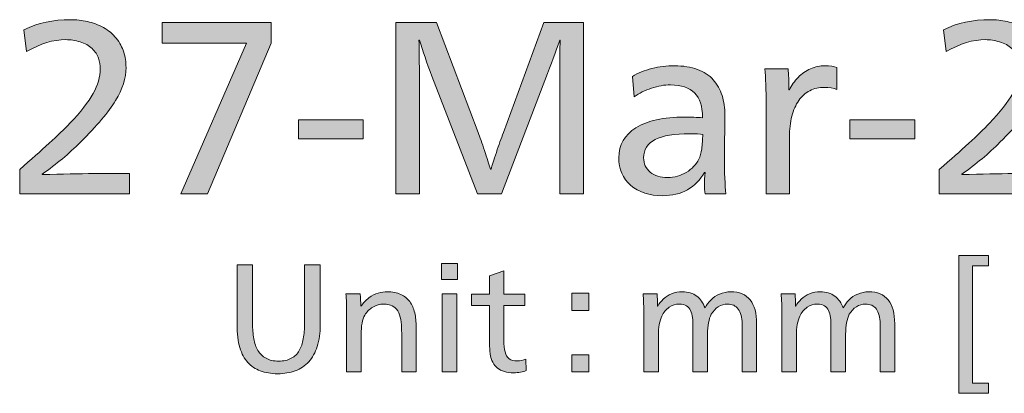
# Model space of a CAD drawing. Units: millimetres. Extents: x -39 to 249, y 47 to 250.
# Drawn here: x 211 to 230, y 233 to 240 of the extents above; entities that cross this region are included whole.
import ezdxf

# ---------------------------------------------------------------- set-up
doc = ezdxf.new("R2010")
doc.units = ezdxf.units.MM
doc.header["$MEASUREMENT"] = 0
doc.layers.add('レイヤー 1', color=7, linetype='Continuous', lineweight=0)
doc.layers.add('レイヤー 4', color=7, linetype='Continuous', lineweight=0)

# ---------------------------------------------------------------- blocks, each defined once
blk = doc.blocks.new('Block_0')
at = {"layer": 'レイヤー 1', "transparency": 33554687}
h = blk.add_hatch(color=29, dxfattribs=at)
h.dxf.hatch_style = 2
edge = h.paths.add_edge_path()
edge.add_spline(control_points=[(229.25, 235.052), (229.25, 235.052), (229.25, 232.862), (229.25, 232.862), (229.25, 232.862), (229.546, 232.862), (229.546, 232.862), (229.546, 232.862), (229.546, 232.674), (229.546, 232.674), (229.546, 232.674), (228.991, 232.674), (228.991, 232.674), (228.991, 232.674), (228.991, 235.246), (228.991, 235.246), (228.991, 235.246), (229.546, 235.246), (229.546, 235.246), (229.546, 235.246), (229.546, 235.052), (229.546, 235.052), (229.546, 235.052), (229.25, 235.052), (229.25, 235.052)], knot_values=[0, 0, 0, 0, 1, 1, 1, 2, 2, 2, 3, 3, 3, 4, 4, 4, 5, 5, 5, 6, 6, 6, 7, 7, 7, 8, 8, 8, 8], degree=3, periodic=0)
h = blk.add_hatch(color=29, dxfattribs=at)
h.dxf.hatch_style = 2
edge = h.paths.add_edge_path()
edge.add_spline(control_points=[(217.085, 233.954), (217.085, 233.799), (217.066, 233.664), (217.029, 233.548), (216.992, 233.433), (216.939, 233.337), (216.87, 233.261), (216.802, 233.185), (216.718, 233.129), (216.619, 233.093), (216.52, 233.057), (216.412, 233.039), (216.293, 233.039), (216.167, 233.039), (216.057, 233.057), (215.965, 233.092), (215.874, 233.127), (215.796, 233.18), (215.733, 233.249), (215.669, 233.319), (215.62, 233.411), (215.584, 233.526), (215.549, 233.64), (215.532, 233.783), (215.532, 233.954), (215.532, 233.954), (215.532, 235.068), (215.532, 235.068), (215.532, 235.068), (215.822, 235.068), (215.822, 235.068), (215.822, 235.068), (215.822, 233.981), (215.822, 233.981), (215.822, 233.873), (215.83, 233.777), (215.845, 233.692), (215.86, 233.608), (215.886, 233.534), (215.922, 233.472), (215.958, 233.409), (216.008, 233.36), (216.073, 233.326), (216.137, 233.292), (216.215, 233.274), (216.307, 233.274), (216.4, 233.274), (216.479, 233.292), (216.544, 233.326), (216.608, 233.36), (216.658, 233.408), (216.693, 233.47), (216.728, 233.532), (216.753, 233.606), (216.768, 233.691), (216.783, 233.777), (216.791, 233.873), (216.791, 233.981), (216.791, 233.981), (216.791, 235.068), (216.791, 235.068), (216.791, 235.068), (217.085, 235.068), (217.085, 235.068), (217.085, 235.068), (217.085, 233.954), (217.085, 233.954)], knot_values=[0, 0, 0, 0, 1, 1, 1, 2, 2, 2, 3, 3, 3, 4, 4, 4, 5, 5, 5, 6, 6, 6, 7, 7, 7, 8, 8, 8, 9, 9, 9, 10, 10, 10, 11, 11, 11, 12, 12, 12, 13, 13, 13, 14, 14, 14, 15, 15, 15, 16, 16, 16, 17, 17, 17, 18, 18, 18, 19, 19, 19, 20, 20, 20, 21, 21, 21, 22, 22, 22, 22], degree=3, periodic=0)
h = blk.add_hatch(color=29, dxfattribs=at)
h.dxf.hatch_style = 2
edge = h.paths.add_edge_path()
edge.add_spline(control_points=[(219.357, 233.073), (219.357, 233.073), (219.357, 234.531), (219.357, 234.531), (219.357, 234.531), (219.632, 234.531), (219.632, 234.531), (219.632, 234.531), (219.632, 233.073), (219.632, 233.073), (219.632, 233.073), (219.357, 233.073), (219.357, 233.073)], knot_values=[0, 0, 0, 0, 1, 1, 1, 2, 2, 2, 3, 3, 3, 4, 4, 4, 4], degree=3, periodic=0)
edge = h.paths.add_edge_path()
edge.add_spline(control_points=[(219.344, 234.793), (219.344, 234.793), (219.344, 235.095), (219.344, 235.095), (219.344, 235.095), (219.646, 235.095), (219.646, 235.095), (219.646, 235.095), (219.646, 234.793), (219.646, 234.793), (219.646, 234.793), (219.344, 234.793), (219.344, 234.793)], knot_values=[0, 0, 0, 0, 1, 1, 1, 2, 2, 2, 3, 3, 3, 4, 4, 4, 4], degree=3, periodic=0)
h = blk.add_hatch(color=29, dxfattribs=at)
h.dxf.hatch_style = 2
edge = h.paths.add_edge_path()
edge.add_spline(control_points=[(220.926, 233.097), (220.896, 233.085), (220.86, 233.075), (220.818, 233.068), (220.775, 233.061), (220.735, 233.057), (220.696, 233.057), (220.629, 233.057), (220.57, 233.065), (220.519, 233.08), (220.468, 233.095), (220.425, 233.116), (220.391, 233.143), (220.356, 233.171), (220.327, 233.207), (220.303, 233.252), (220.279, 233.297), (220.263, 233.35), (220.254, 233.412), (220.246, 233.474), (220.241, 233.535), (220.241, 233.595), (220.241, 233.595), (220.241, 234.309), (220.241, 234.309), (220.241, 234.309), (219.908, 234.309), (219.908, 234.309), (219.908, 234.309), (219.908, 234.523), (219.908, 234.523), (219.908, 234.523), (220.241, 234.523), (220.241, 234.523), (220.241, 234.523), (220.241, 234.865), (220.241, 234.865), (220.241, 234.865), (220.509, 234.957), (220.509, 234.957), (220.509, 234.957), (220.509, 234.523), (220.509, 234.523), (220.509, 234.523), (220.9, 234.523), (220.9, 234.523), (220.9, 234.523), (220.9, 234.309), (220.9, 234.309), (220.9, 234.309), (220.509, 234.309), (220.509, 234.309), (220.509, 234.309), (220.509, 233.669), (220.509, 233.669), (220.509, 233.575), (220.515, 233.501), (220.53, 233.445), (220.544, 233.39), (220.569, 233.348), (220.606, 233.319), (220.643, 233.291), (220.695, 233.277), (220.76, 233.277), (220.814, 233.277), (220.867, 233.288), (220.918, 233.312), (220.918, 233.312), (220.926, 233.097), (220.926, 233.097)], knot_values=[0, 0, 0, 0, 1, 1, 1, 2, 2, 2, 3, 3, 3, 4, 4, 4, 5, 5, 5, 6, 6, 6, 7, 7, 7, 8, 8, 8, 9, 9, 9, 10, 10, 10, 11, 11, 11, 12, 12, 12, 13, 13, 13, 14, 14, 14, 15, 15, 15, 16, 16, 16, 17, 17, 17, 18, 18, 18, 19, 19, 19, 20, 20, 20, 21, 21, 21, 22, 22, 22, 23, 23, 23, 23], degree=3, periodic=0)
h = blk.add_hatch(color=29, dxfattribs=at)
h.dxf.hatch_style = 2
edge = h.paths.add_edge_path()
edge.add_spline(control_points=[(218.603, 233.073), (218.603, 233.073), (218.603, 233.793), (218.603, 233.793), (218.603, 233.867), (218.6, 233.937), (218.593, 234.002), (218.586, 234.067), (218.571, 234.125), (218.548, 234.175), (218.525, 234.226), (218.493, 234.263), (218.454, 234.288), (218.414, 234.312), (218.376, 234.327), (218.34, 234.331), (218.304, 234.336), (218.279, 234.338), (218.265, 234.338), (218.196, 234.338), (218.13, 234.319), (218.066, 234.281), (218.003, 234.243), (217.953, 234.193), (217.915, 234.132), (217.87, 234.049), (217.847, 233.929), (217.847, 233.772), (217.847, 233.772), (217.847, 233.073), (217.847, 233.073), (217.847, 233.073), (217.577, 233.073), (217.577, 233.073), (217.577, 233.073), (217.577, 234.1), (217.577, 234.1), (217.577, 234.289), (217.572, 234.432), (217.561, 234.531), (217.561, 234.531), (217.828, 234.531), (217.828, 234.531), (217.835, 234.447), (217.839, 234.368), (217.839, 234.296), (217.839, 234.296), (217.844, 234.296), (217.844, 234.296), (217.885, 234.357), (217.934, 234.41), (217.991, 234.453), (218.048, 234.496), (218.107, 234.526), (218.167, 234.542), (218.227, 234.558), (218.282, 234.566), (218.331, 234.566), (218.43, 234.566), (218.514, 234.55), (218.585, 234.518), (218.655, 234.486), (218.712, 234.441), (218.754, 234.383), (218.797, 234.325), (218.827, 234.256), (218.846, 234.175), (218.864, 234.095), (218.873, 234.006), (218.873, 233.907), (218.873, 233.907), (218.873, 233.073), (218.873, 233.073), (218.873, 233.073), (218.603, 233.073), (218.603, 233.073)], knot_values=[0, 0, 0, 0, 1, 1, 1, 2, 2, 2, 3, 3, 3, 4, 4, 4, 5, 5, 5, 6, 6, 6, 7, 7, 7, 8, 8, 8, 9, 9, 9, 10, 10, 10, 11, 11, 11, 12, 12, 12, 13, 13, 13, 14, 14, 14, 15, 15, 15, 16, 16, 16, 17, 17, 17, 18, 18, 18, 19, 19, 19, 20, 20, 20, 21, 21, 21, 22, 22, 22, 23, 23, 23, 24, 24, 24, 25, 25, 25, 25], degree=3, periodic=0)
h = blk.add_hatch(color=29, dxfattribs=at)
h.dxf.hatch_style = 2
edge = h.paths.add_edge_path()
edge.add_spline(control_points=[(221.776, 233.073), (221.776, 233.073), (221.776, 233.394), (221.776, 233.394), (221.776, 233.394), (222.096, 233.394), (222.096, 233.394), (222.096, 233.394), (222.096, 233.073), (222.096, 233.073), (222.096, 233.073), (221.776, 233.073), (221.776, 233.073)], knot_values=[0, 0, 0, 0, 1, 1, 1, 2, 2, 2, 3, 3, 3, 4, 4, 4, 4], degree=3, periodic=0)
edge = h.paths.add_edge_path()
edge.add_spline(control_points=[(221.776, 234.219), (221.776, 234.219), (221.776, 234.539), (221.776, 234.539), (221.776, 234.539), (222.096, 234.539), (222.096, 234.539), (222.096, 234.539), (222.096, 234.219), (222.096, 234.219), (222.096, 234.219), (221.776, 234.219), (221.776, 234.219)], knot_values=[0, 0, 0, 0, 1, 1, 1, 2, 2, 2, 3, 3, 3, 4, 4, 4, 4], degree=3, periodic=0)
h = blk.add_hatch(color=29, dxfattribs=at)
h.dxf.hatch_style = 2
edge = h.paths.add_edge_path()
edge.add_spline(control_points=[(224.951, 233.073), (224.951, 233.073), (224.951, 233.97), (224.951, 233.97), (224.951, 234.088), (224.927, 234.179), (224.88, 234.243), (224.834, 234.306), (224.766, 234.338), (224.678, 234.338), (224.618, 234.338), (224.561, 234.321), (224.507, 234.286), (224.453, 234.252), (224.41, 234.206), (224.376, 234.147), (224.331, 234.061), (224.308, 233.937), (224.308, 233.775), (224.308, 233.775), (224.308, 233.073), (224.308, 233.073), (224.308, 233.073), (224.035, 233.073), (224.035, 233.073), (224.035, 233.073), (224.035, 233.923), (224.035, 233.923), (224.035, 233.979), (224.032, 234.033), (224.026, 234.084), (224.02, 234.135), (224.008, 234.18), (223.99, 234.218), (223.973, 234.256), (223.947, 234.285), (223.915, 234.306), (223.882, 234.327), (223.837, 234.338), (223.779, 234.338), (223.713, 234.338), (223.651, 234.318), (223.592, 234.277), (223.533, 234.237), (223.486, 234.182), (223.453, 234.113), (223.434, 234.073), (223.418, 234.02), (223.407, 233.957), (223.395, 233.894), (223.39, 233.827), (223.39, 233.759), (223.39, 233.759), (223.39, 233.073), (223.39, 233.073), (223.39, 233.073), (223.12, 233.073), (223.12, 233.073), (223.12, 233.073), (223.12, 234.1), (223.12, 234.1), (223.12, 234.289), (223.114, 234.432), (223.104, 234.531), (223.104, 234.531), (223.366, 234.531), (223.366, 234.531), (223.371, 234.468), (223.374, 234.389), (223.374, 234.296), (223.374, 234.296), (223.379, 234.296), (223.379, 234.296), (223.405, 234.347), (223.44, 234.392), (223.482, 234.431), (223.524, 234.469), (223.576, 234.502), (223.636, 234.527), (223.696, 234.553), (223.763, 234.566), (223.839, 234.566), (223.945, 234.566), (224.034, 234.539), (224.105, 234.486), (224.176, 234.433), (224.228, 234.36), (224.26, 234.267), (224.26, 234.267), (224.263, 234.267), (224.263, 234.267), (224.289, 234.318), (224.324, 234.367), (224.368, 234.413), (224.412, 234.46), (224.467, 234.497), (224.532, 234.525), (224.598, 234.552), (224.667, 234.566), (224.741, 234.566), (224.9, 234.566), (225.02, 234.515), (225.102, 234.415), (225.182, 234.314), (225.223, 234.166), (225.223, 233.97), (225.223, 233.97), (225.223, 233.073), (225.223, 233.073), (225.223, 233.073), (224.951, 233.073), (224.951, 233.073)], knot_values=[0, 0, 0, 0, 1, 1, 1, 2, 2, 2, 3, 3, 3, 4, 4, 4, 5, 5, 5, 6, 6, 6, 7, 7, 7, 8, 8, 8, 9, 9, 9, 10, 10, 10, 11, 11, 11, 12, 12, 12, 13, 13, 13, 14, 14, 14, 15, 15, 15, 16, 16, 16, 17, 17, 17, 18, 18, 18, 19, 19, 19, 20, 20, 20, 21, 21, 21, 22, 22, 22, 23, 23, 23, 24, 24, 24, 25, 25, 25, 26, 26, 26, 27, 27, 27, 28, 28, 28, 29, 29, 29, 30, 30, 30, 31, 31, 31, 32, 32, 32, 33, 33, 33, 34, 34, 34, 35, 35, 35, 36, 36, 36, 37, 37, 37, 37], degree=3, periodic=0)
h = blk.add_hatch(color=29, dxfattribs=at)
h.dxf.hatch_style = 2
edge = h.paths.add_edge_path()
edge.add_spline(control_points=[(227.525, 233.073), (227.525, 233.073), (227.525, 233.97), (227.525, 233.97), (227.525, 234.088), (227.501, 234.179), (227.455, 234.243), (227.408, 234.306), (227.34, 234.338), (227.252, 234.338), (227.192, 234.338), (227.135, 234.321), (227.082, 234.286), (227.028, 234.252), (226.984, 234.206), (226.951, 234.147), (226.905, 234.061), (226.882, 233.937), (226.882, 233.775), (226.882, 233.775), (226.882, 233.073), (226.882, 233.073), (226.882, 233.073), (226.609, 233.073), (226.609, 233.073), (226.609, 233.073), (226.609, 233.923), (226.609, 233.923), (226.609, 233.979), (226.606, 234.033), (226.6, 234.084), (226.594, 234.135), (226.582, 234.18), (226.565, 234.218), (226.547, 234.256), (226.522, 234.285), (226.489, 234.306), (226.456, 234.327), (226.411, 234.338), (226.353, 234.338), (226.288, 234.338), (226.225, 234.318), (226.166, 234.277), (226.107, 234.237), (226.061, 234.182), (226.027, 234.113), (226.008, 234.073), (225.992, 234.02), (225.981, 233.957), (225.97, 233.894), (225.964, 233.827), (225.964, 233.759), (225.964, 233.759), (225.964, 233.073), (225.964, 233.073), (225.964, 233.073), (225.694, 233.073), (225.694, 233.073), (225.694, 233.073), (225.694, 234.1), (225.694, 234.1), (225.694, 234.289), (225.689, 234.432), (225.678, 234.531), (225.678, 234.531), (225.94, 234.531), (225.94, 234.531), (225.945, 234.468), (225.948, 234.389), (225.948, 234.296), (225.948, 234.296), (225.953, 234.296), (225.953, 234.296), (225.98, 234.347), (226.014, 234.392), (226.056, 234.431), (226.099, 234.469), (226.15, 234.502), (226.21, 234.527), (226.27, 234.553), (226.338, 234.566), (226.414, 234.566), (226.519, 234.566), (226.608, 234.539), (226.68, 234.486), (226.751, 234.433), (226.803, 234.36), (226.834, 234.267), (226.834, 234.267), (226.837, 234.267), (226.837, 234.267), (226.863, 234.318), (226.899, 234.367), (226.943, 234.413), (226.987, 234.46), (227.041, 234.497), (227.107, 234.525), (227.172, 234.552), (227.242, 234.566), (227.316, 234.566), (227.474, 234.566), (227.595, 234.515), (227.676, 234.415), (227.757, 234.314), (227.797, 234.166), (227.797, 233.97), (227.797, 233.97), (227.797, 233.073), (227.797, 233.073), (227.797, 233.073), (227.525, 233.073), (227.525, 233.073)], knot_values=[0, 0, 0, 0, 1, 1, 1, 2, 2, 2, 3, 3, 3, 4, 4, 4, 5, 5, 5, 6, 6, 6, 7, 7, 7, 8, 8, 8, 9, 9, 9, 10, 10, 10, 11, 11, 11, 12, 12, 12, 13, 13, 13, 14, 14, 14, 15, 15, 15, 16, 16, 16, 17, 17, 17, 18, 18, 18, 19, 19, 19, 20, 20, 20, 21, 21, 21, 22, 22, 22, 23, 23, 23, 24, 24, 24, 25, 25, 25, 26, 26, 26, 27, 27, 27, 28, 28, 28, 29, 29, 29, 30, 30, 30, 31, 31, 31, 32, 32, 32, 33, 33, 33, 34, 34, 34, 35, 35, 35, 36, 36, 36, 37, 37, 37, 37], degree=3, periodic=0)
at = {"layer": 'レイヤー 1'}
for points, knots in [([(229.25, 235.052), (229.25, 235.052), (229.25, 232.862), (229.25, 232.862), (229.25, 232.862), (229.546, 232.862), (229.546, 232.862), (229.546, 232.862), (229.546, 232.674), (229.546, 232.674), (229.546, 232.674), (228.991, 232.674), (228.991, 232.674), (228.991, 232.674), (228.991, 235.246), (228.991, 235.246), (228.991, 235.246), (229.546, 235.246), (229.546, 235.246), (229.546, 235.246), (229.546, 235.052), (229.546, 235.052), (229.546, 235.052), (229.25, 235.052), (229.25, 235.052)], [0, 0, 0, 0, 1, 1, 1, 2, 2, 2, 3, 3, 3, 4, 4, 4, 5, 5, 5, 6, 6, 6, 7, 7, 7, 8, 8, 8, 8]), ([(217.085, 233.954), (217.085, 233.799), (217.066, 233.664), (217.029, 233.548), (216.992, 233.433), (216.939, 233.337), (216.87, 233.261), (216.802, 233.185), (216.718, 233.129), (216.619, 233.093), (216.52, 233.057), (216.412, 233.039), (216.293, 233.039), (216.167, 233.039), (216.057, 233.057), (215.965, 233.092), (215.874, 233.127), (215.796, 233.18), (215.733, 233.249), (215.669, 233.319), (215.62, 233.411), (215.584, 233.526), (215.549, 233.64), (215.532, 233.783), (215.532, 233.954), (215.532, 233.954), (215.532, 235.068), (215.532, 235.068), (215.532, 235.068), (215.822, 235.068), (215.822, 235.068), (215.822, 235.068), (215.822, 233.981), (215.822, 233.981), (215.822, 233.873), (215.83, 233.777), (215.845, 233.692), (215.86, 233.608), (215.886, 233.534), (215.922, 233.472), (215.958, 233.409), (216.008, 233.36), (216.073, 233.326), (216.137, 233.292), (216.215, 233.274), (216.307, 233.274), (216.4, 233.274), (216.479, 233.292), (216.544, 233.326), (216.608, 233.36), (216.658, 233.408), (216.693, 233.47), (216.728, 233.532), (216.753, 233.606), (216.768, 233.691), (216.783, 233.777), (216.791, 233.873), (216.791, 233.981), (216.791, 233.981), (216.791, 235.068), (216.791, 235.068), (216.791, 235.068), (217.085, 235.068), (217.085, 235.068), (217.085, 235.068), (217.085, 233.954), (217.085, 233.954)], [0, 0, 0, 0, 1, 1, 1, 2, 2, 2, 3, 3, 3, 4, 4, 4, 5, 5, 5, 6, 6, 6, 7, 7, 7, 8, 8, 8, 9, 9, 9, 10, 10, 10, 11, 11, 11, 12, 12, 12, 13, 13, 13, 14, 14, 14, 15, 15, 15, 16, 16, 16, 17, 17, 17, 18, 18, 18, 19, 19, 19, 20, 20, 20, 21, 21, 21, 22, 22, 22, 22]), ([(219.344, 234.793), (219.344, 234.793), (219.344, 235.095), (219.344, 235.095), (219.344, 235.095), (219.646, 235.095), (219.646, 235.095), (219.646, 235.095), (219.646, 234.793), (219.646, 234.793), (219.646, 234.793), (219.344, 234.793), (219.344, 234.793)], [0, 0, 0, 0, 1, 1, 1, 2, 2, 2, 3, 3, 3, 4, 4, 4, 4]), ([(220.926, 233.097), (220.896, 233.085), (220.86, 233.075), (220.818, 233.068), (220.775, 233.061), (220.735, 233.057), (220.696, 233.057), (220.629, 233.057), (220.57, 233.065), (220.519, 233.08), (220.468, 233.095), (220.425, 233.116), (220.391, 233.143), (220.356, 233.171), (220.327, 233.207), (220.303, 233.252), (220.279, 233.297), (220.263, 233.35), (220.254, 233.412), (220.246, 233.474), (220.241, 233.535), (220.241, 233.595), (220.241, 233.595), (220.241, 234.309), (220.241, 234.309), (220.241, 234.309), (219.908, 234.309), (219.908, 234.309), (219.908, 234.309), (219.908, 234.523), (219.908, 234.523), (219.908, 234.523), (220.241, 234.523), (220.241, 234.523), (220.241, 234.523), (220.241, 234.865), (220.241, 234.865), (220.241, 234.865), (220.509, 234.957), (220.509, 234.957), (220.509, 234.957), (220.509, 234.523), (220.509, 234.523), (220.509, 234.523), (220.9, 234.523), (220.9, 234.523), (220.9, 234.523), (220.9, 234.309), (220.9, 234.309), (220.9, 234.309), (220.509, 234.309), (220.509, 234.309), (220.509, 234.309), (220.509, 233.669), (220.509, 233.669), (220.509, 233.575), (220.515, 233.501), (220.53, 233.445), (220.544, 233.39), (220.569, 233.348), (220.606, 233.319), (220.643, 233.291), (220.695, 233.277), (220.76, 233.277), (220.814, 233.277), (220.867, 233.288), (220.918, 233.312), (220.918, 233.312), (220.926, 233.097), (220.926, 233.097)], [0, 0, 0, 0, 1, 1, 1, 2, 2, 2, 3, 3, 3, 4, 4, 4, 5, 5, 5, 6, 6, 6, 7, 7, 7, 8, 8, 8, 9, 9, 9, 10, 10, 10, 11, 11, 11, 12, 12, 12, 13, 13, 13, 14, 14, 14, 15, 15, 15, 16, 16, 16, 17, 17, 17, 18, 18, 18, 19, 19, 19, 20, 20, 20, 21, 21, 21, 22, 22, 22, 23, 23, 23, 23]), ([(218.603, 233.073), (218.603, 233.073), (218.603, 233.793), (218.603, 233.793), (218.603, 233.867), (218.6, 233.937), (218.593, 234.002), (218.586, 234.067), (218.571, 234.125), (218.548, 234.175), (218.525, 234.226), (218.493, 234.263), (218.454, 234.288), (218.414, 234.312), (218.376, 234.327), (218.34, 234.331), (218.304, 234.336), (218.279, 234.338), (218.265, 234.338), (218.196, 234.338), (218.13, 234.319), (218.066, 234.281), (218.003, 234.243), (217.953, 234.193), (217.915, 234.132), (217.87, 234.049), (217.847, 233.929), (217.847, 233.772), (217.847, 233.772), (217.847, 233.073), (217.847, 233.073), (217.847, 233.073), (217.577, 233.073), (217.577, 233.073), (217.577, 233.073), (217.577, 234.1), (217.577, 234.1), (217.577, 234.289), (217.572, 234.432), (217.561, 234.531), (217.561, 234.531), (217.828, 234.531), (217.828, 234.531), (217.835, 234.447), (217.839, 234.368), (217.839, 234.296), (217.839, 234.296), (217.844, 234.296), (217.844, 234.296), (217.885, 234.357), (217.934, 234.41), (217.991, 234.453), (218.048, 234.496), (218.107, 234.526), (218.167, 234.542), (218.227, 234.558), (218.282, 234.566), (218.331, 234.566), (218.43, 234.566), (218.514, 234.55), (218.585, 234.518), (218.655, 234.486), (218.712, 234.441), (218.754, 234.383), (218.797, 234.325), (218.827, 234.256), (218.846, 234.175), (218.864, 234.095), (218.873, 234.006), (218.873, 233.907), (218.873, 233.907), (218.873, 233.073), (218.873, 233.073), (218.873, 233.073), (218.603, 233.073), (218.603, 233.073)], [0, 0, 0, 0, 1, 1, 1, 2, 2, 2, 3, 3, 3, 4, 4, 4, 5, 5, 5, 6, 6, 6, 7, 7, 7, 8, 8, 8, 9, 9, 9, 10, 10, 10, 11, 11, 11, 12, 12, 12, 13, 13, 13, 14, 14, 14, 15, 15, 15, 16, 16, 16, 17, 17, 17, 18, 18, 18, 19, 19, 19, 20, 20, 20, 21, 21, 21, 22, 22, 22, 23, 23, 23, 24, 24, 24, 25, 25, 25, 25]), ([(219.357, 233.073), (219.357, 233.073), (219.357, 234.531), (219.357, 234.531), (219.357, 234.531), (219.632, 234.531), (219.632, 234.531), (219.632, 234.531), (219.632, 233.073), (219.632, 233.073), (219.632, 233.073), (219.357, 233.073), (219.357, 233.073)], [0, 0, 0, 0, 1, 1, 1, 2, 2, 2, 3, 3, 3, 4, 4, 4, 4]), ([(221.776, 234.219), (221.776, 234.219), (221.776, 234.539), (221.776, 234.539), (221.776, 234.539), (222.096, 234.539), (222.096, 234.539), (222.096, 234.539), (222.096, 234.219), (222.096, 234.219), (222.096, 234.219), (221.776, 234.219), (221.776, 234.219)], [0, 0, 0, 0, 1, 1, 1, 2, 2, 2, 3, 3, 3, 4, 4, 4, 4]), ([(224.951, 233.073), (224.951, 233.073), (224.951, 233.97), (224.951, 233.97), (224.951, 234.088), (224.927, 234.179), (224.88, 234.243), (224.834, 234.306), (224.766, 234.338), (224.678, 234.338), (224.618, 234.338), (224.561, 234.321), (224.507, 234.286), (224.453, 234.252), (224.41, 234.206), (224.376, 234.147), (224.331, 234.061), (224.308, 233.937), (224.308, 233.775), (224.308, 233.775), (224.308, 233.073), (224.308, 233.073), (224.308, 233.073), (224.035, 233.073), (224.035, 233.073), (224.035, 233.073), (224.035, 233.923), (224.035, 233.923), (224.035, 233.979), (224.032, 234.033), (224.026, 234.084), (224.02, 234.135), (224.008, 234.18), (223.99, 234.218), (223.973, 234.256), (223.947, 234.285), (223.915, 234.306), (223.882, 234.327), (223.837, 234.338), (223.779, 234.338), (223.713, 234.338), (223.651, 234.318), (223.592, 234.277), (223.533, 234.237), (223.486, 234.182), (223.453, 234.113), (223.434, 234.073), (223.418, 234.02), (223.407, 233.957), (223.395, 233.894), (223.39, 233.827), (223.39, 233.759), (223.39, 233.759), (223.39, 233.073), (223.39, 233.073), (223.39, 233.073), (223.12, 233.073), (223.12, 233.073), (223.12, 233.073), (223.12, 234.1), (223.12, 234.1), (223.12, 234.289), (223.114, 234.432), (223.104, 234.531), (223.104, 234.531), (223.366, 234.531), (223.366, 234.531), (223.371, 234.468), (223.374, 234.389), (223.374, 234.296), (223.374, 234.296), (223.379, 234.296), (223.379, 234.296), (223.405, 234.347), (223.44, 234.392), (223.482, 234.431), (223.524, 234.469), (223.576, 234.502), (223.636, 234.527), (223.696, 234.553), (223.763, 234.566), (223.839, 234.566), (223.945, 234.566), (224.034, 234.539), (224.105, 234.486), (224.176, 234.433), (224.228, 234.36), (224.26, 234.267), (224.26, 234.267), (224.263, 234.267), (224.263, 234.267), (224.289, 234.318), (224.324, 234.367), (224.368, 234.413), (224.412, 234.46), (224.467, 234.497), (224.532, 234.525), (224.598, 234.552), (224.667, 234.566), (224.741, 234.566), (224.9, 234.566), (225.02, 234.515), (225.102, 234.415), (225.182, 234.314), (225.223, 234.166), (225.223, 233.97), (225.223, 233.97), (225.223, 233.073), (225.223, 233.073), (225.223, 233.073), (224.951, 233.073), (224.951, 233.073)], [0, 0, 0, 0, 1, 1, 1, 2, 2, 2, 3, 3, 3, 4, 4, 4, 5, 5, 5, 6, 6, 6, 7, 7, 7, 8, 8, 8, 9, 9, 9, 10, 10, 10, 11, 11, 11, 12, 12, 12, 13, 13, 13, 14, 14, 14, 15, 15, 15, 16, 16, 16, 17, 17, 17, 18, 18, 18, 19, 19, 19, 20, 20, 20, 21, 21, 21, 22, 22, 22, 23, 23, 23, 24, 24, 24, 25, 25, 25, 26, 26, 26, 27, 27, 27, 28, 28, 28, 29, 29, 29, 30, 30, 30, 31, 31, 31, 32, 32, 32, 33, 33, 33, 34, 34, 34, 35, 35, 35, 36, 36, 36, 37, 37, 37, 37]), ([(227.525, 233.073), (227.525, 233.073), (227.525, 233.97), (227.525, 233.97), (227.525, 234.088), (227.501, 234.179), (227.455, 234.243), (227.408, 234.306), (227.34, 234.338), (227.252, 234.338), (227.192, 234.338), (227.135, 234.321), (227.082, 234.286), (227.028, 234.252), (226.984, 234.206), (226.951, 234.147), (226.905, 234.061), (226.882, 233.937), (226.882, 233.775), (226.882, 233.775), (226.882, 233.073), (226.882, 233.073), (226.882, 233.073), (226.609, 233.073), (226.609, 233.073), (226.609, 233.073), (226.609, 233.923), (226.609, 233.923), (226.609, 233.979), (226.606, 234.033), (226.6, 234.084), (226.594, 234.135), (226.582, 234.18), (226.565, 234.218), (226.547, 234.256), (226.522, 234.285), (226.489, 234.306), (226.456, 234.327), (226.411, 234.338), (226.353, 234.338), (226.288, 234.338), (226.225, 234.318), (226.166, 234.277), (226.107, 234.237), (226.061, 234.182), (226.027, 234.113), (226.008, 234.073), (225.992, 234.02), (225.981, 233.957), (225.97, 233.894), (225.964, 233.827), (225.964, 233.759), (225.964, 233.759), (225.964, 233.073), (225.964, 233.073), (225.964, 233.073), (225.694, 233.073), (225.694, 233.073), (225.694, 233.073), (225.694, 234.1), (225.694, 234.1), (225.694, 234.289), (225.689, 234.432), (225.678, 234.531), (225.678, 234.531), (225.94, 234.531), (225.94, 234.531), (225.945, 234.468), (225.948, 234.389), (225.948, 234.296), (225.948, 234.296), (225.953, 234.296), (225.953, 234.296), (225.98, 234.347), (226.014, 234.392), (226.056, 234.431), (226.099, 234.469), (226.15, 234.502), (226.21, 234.527), (226.27, 234.553), (226.338, 234.566), (226.414, 234.566), (226.519, 234.566), (226.608, 234.539), (226.68, 234.486), (226.751, 234.433), (226.803, 234.36), (226.834, 234.267), (226.834, 234.267), (226.837, 234.267), (226.837, 234.267), (226.863, 234.318), (226.899, 234.367), (226.943, 234.413), (226.987, 234.46), (227.041, 234.497), (227.107, 234.525), (227.172, 234.552), (227.242, 234.566), (227.316, 234.566), (227.474, 234.566), (227.595, 234.515), (227.676, 234.415), (227.757, 234.314), (227.797, 234.166), (227.797, 233.97), (227.797, 233.97), (227.797, 233.073), (227.797, 233.073), (227.797, 233.073), (227.525, 233.073), (227.525, 233.073)], [0, 0, 0, 0, 1, 1, 1, 2, 2, 2, 3, 3, 3, 4, 4, 4, 5, 5, 5, 6, 6, 6, 7, 7, 7, 8, 8, 8, 9, 9, 9, 10, 10, 10, 11, 11, 11, 12, 12, 12, 13, 13, 13, 14, 14, 14, 15, 15, 15, 16, 16, 16, 17, 17, 17, 18, 18, 18, 19, 19, 19, 20, 20, 20, 21, 21, 21, 22, 22, 22, 23, 23, 23, 24, 24, 24, 25, 25, 25, 26, 26, 26, 27, 27, 27, 28, 28, 28, 29, 29, 29, 30, 30, 30, 31, 31, 31, 32, 32, 32, 33, 33, 33, 34, 34, 34, 35, 35, 35, 36, 36, 36, 37, 37, 37, 37]), ([(221.776, 233.073), (221.776, 233.073), (221.776, 233.394), (221.776, 233.394), (221.776, 233.394), (222.096, 233.394), (222.096, 233.394), (222.096, 233.394), (222.096, 233.073), (222.096, 233.073), (222.096, 233.073), (221.776, 233.073), (221.776, 233.073)], [0, 0, 0, 0, 1, 1, 1, 2, 2, 2, 3, 3, 3, 4, 4, 4, 4])]:
    blk.add_open_spline(points, degree=3, knots=knots, dxfattribs=at)
blk = doc.blocks.new('Block_68')
at = {"layer": 'レイヤー 4', "transparency": 33554687}
h = blk.add_hatch(color=29, dxfattribs=at)
h.dxf.hatch_style = 2
edge = h.paths.add_edge_path()
edge.add_spline(control_points=[(211.479, 236.392), (211.479, 236.392), (211.479, 236.849), (211.479, 236.849), (211.899, 237.21), (212.21, 237.497), (212.414, 237.709), (212.616, 237.92), (212.762, 238.105), (212.849, 238.263), (212.937, 238.421), (212.981, 238.574), (212.981, 238.72), (212.981, 238.788), (212.971, 238.855), (212.95, 238.919), (212.928, 238.984), (212.888, 239.045), (212.83, 239.101), (212.772, 239.158), (212.697, 239.2), (212.605, 239.226), (212.513, 239.253), (212.424, 239.267), (212.339, 239.267), (212.109, 239.267), (211.865, 239.193), (211.607, 239.046), (211.607, 239.046), (211.556, 239.453), (211.556, 239.453), (211.82, 239.577), (212.109, 239.639), (212.424, 239.639), (212.535, 239.639), (212.641, 239.628), (212.743, 239.605), (212.845, 239.583), (212.944, 239.545), (213.041, 239.493), (213.137, 239.441), (213.218, 239.374), (213.281, 239.292), (213.345, 239.21), (213.391, 239.125), (213.42, 239.036), (213.448, 238.947), (213.462, 238.852), (213.462, 238.75), (213.462, 238.55), (213.397, 238.344), (213.269, 238.132), (213.139, 237.92), (212.92, 237.661), (212.611, 237.353), (212.401, 237.144), (212.164, 236.947), (211.901, 236.76), (211.901, 236.76), (211.901, 236.752), (211.901, 236.752), (212.275, 236.763), (212.595, 236.769), (212.862, 236.769), (212.862, 236.769), (213.53, 236.769), (213.53, 236.769), (213.53, 236.769), (213.53, 236.392), (213.53, 236.392), (213.53, 236.392), (211.479, 236.392), (211.479, 236.392)], knot_values=[0, 0, 0, 0, 1, 1, 1, 2, 2, 2, 3, 3, 3, 4, 4, 4, 5, 5, 5, 6, 6, 6, 7, 7, 7, 8, 8, 8, 9, 9, 9, 10, 10, 10, 11, 11, 11, 12, 12, 12, 13, 13, 13, 14, 14, 14, 15, 15, 15, 16, 16, 16, 17, 17, 17, 18, 18, 18, 19, 19, 19, 20, 20, 20, 21, 21, 21, 22, 22, 22, 23, 23, 23, 24, 24, 24, 24], degree=3, periodic=0)
h = blk.add_hatch(color=29, dxfattribs=at)
h.dxf.hatch_style = 2
edge = h.paths.add_edge_path()
edge.add_spline(control_points=[(228.629, 236.392), (228.629, 236.392), (228.629, 236.849), (228.629, 236.849), (229.049, 237.21), (229.36, 237.497), (229.563, 237.709), (229.766, 237.92), (229.911, 238.105), (229.999, 238.263), (230.087, 238.421), (230.131, 238.574), (230.131, 238.72), (230.131, 238.788), (230.12, 238.855), (230.099, 238.919), (230.078, 238.984), (230.038, 239.045), (229.98, 239.101), (229.922, 239.158), (229.846, 239.2), (229.754, 239.226), (229.662, 239.253), (229.574, 239.267), (229.489, 239.267), (229.259, 239.267), (229.015, 239.193), (228.757, 239.046), (228.757, 239.046), (228.706, 239.453), (228.706, 239.453), (228.969, 239.577), (229.259, 239.639), (229.574, 239.639), (229.685, 239.639), (229.791, 239.628), (229.893, 239.605), (229.995, 239.583), (230.094, 239.545), (230.191, 239.493), (230.287, 239.441), (230.367, 239.374), (230.431, 239.292), (230.495, 239.21), (230.541, 239.125), (230.569, 239.036), (230.597, 238.947), (230.612, 238.852), (230.612, 238.75), (230.612, 238.55), (230.547, 238.344), (230.418, 238.132), (230.289, 237.92), (230.07, 237.661), (229.761, 237.353), (229.551, 237.144), (229.314, 236.947), (229.05, 236.76), (229.05, 236.76), (229.05, 236.752), (229.05, 236.752), (229.425, 236.763), (229.745, 236.769), (230.012, 236.769), (230.012, 236.769), (230.68, 236.769), (230.68, 236.769), (230.68, 236.769), (230.68, 236.392), (230.68, 236.392), (230.68, 236.392), (228.629, 236.392), (228.629, 236.392)], knot_values=[0, 0, 0, 0, 1, 1, 1, 2, 2, 2, 3, 3, 3, 4, 4, 4, 5, 5, 5, 6, 6, 6, 7, 7, 7, 8, 8, 8, 9, 9, 9, 10, 10, 10, 11, 11, 11, 12, 12, 12, 13, 13, 13, 14, 14, 14, 15, 15, 15, 16, 16, 16, 17, 17, 17, 18, 18, 18, 19, 19, 19, 20, 20, 20, 21, 21, 21, 22, 22, 22, 23, 23, 23, 24, 24, 24, 24], degree=3, periodic=0)
h = blk.add_hatch(color=29, dxfattribs=at)
h.dxf.hatch_style = 2
edge = h.paths.add_edge_path()
edge.add_spline(control_points=[(214.483, 236.392), (214.483, 236.392), (215.708, 239.199), (215.708, 239.199), (215.708, 239.199), (214.134, 239.199), (214.134, 239.199), (214.134, 239.199), (214.134, 239.584), (214.134, 239.584), (214.134, 239.584), (216.172, 239.584), (216.172, 239.584), (216.172, 239.584), (216.172, 239.199), (216.172, 239.199), (216.172, 239.199), (214.981, 236.392), (214.981, 236.392), (214.981, 236.392), (214.483, 236.392), (214.483, 236.392)], knot_values=[0, 0, 0, 0, 1, 1, 1, 2, 2, 2, 3, 3, 3, 4, 4, 4, 5, 5, 5, 6, 6, 6, 7, 7, 7, 7], degree=3, periodic=0)
h = blk.add_hatch(color=29, dxfattribs=at)
h.dxf.hatch_style = 2
edge = h.paths.add_edge_path()
edge.add_spline(control_points=[(221.55, 236.392), (221.55, 236.392), (221.55, 238.504), (221.55, 238.504), (221.55, 238.846), (221.553, 239.097), (221.558, 239.258), (221.558, 239.258), (221.55, 239.258), (221.55, 239.258), (221.502, 239.114), (221.427, 238.907), (221.324, 238.636), (221.324, 238.636), (220.465, 236.392), (220.465, 236.392), (220.465, 236.392), (220.018, 236.392), (220.018, 236.392), (220.018, 236.392), (219.167, 238.585), (219.167, 238.585), (219.074, 238.831), (218.996, 239.055), (218.933, 239.258), (218.933, 239.258), (218.925, 239.258), (218.925, 239.258), (218.93, 239.097), (218.933, 238.846), (218.933, 238.504), (218.933, 238.504), (218.933, 236.392), (218.933, 236.392), (218.933, 236.392), (218.495, 236.392), (218.495, 236.392), (218.495, 236.392), (218.495, 239.584), (218.495, 239.584), (218.495, 239.584), (219.252, 239.584), (219.252, 239.584), (219.252, 239.584), (220.031, 237.535), (220.031, 237.535), (220.062, 237.45), (220.101, 237.338), (220.148, 237.199), (220.195, 237.059), (220.231, 236.944), (220.257, 236.854), (220.257, 236.854), (220.269, 236.854), (220.269, 236.854), (220.289, 236.921), (220.322, 237.025), (220.369, 237.165), (220.416, 237.304), (220.459, 237.428), (220.499, 237.535), (220.499, 237.535), (221.256, 239.584), (221.256, 239.584), (221.256, 239.584), (221.996, 239.584), (221.996, 239.584), (221.996, 239.584), (221.996, 236.392), (221.996, 236.392), (221.996, 236.392), (221.55, 236.392), (221.55, 236.392)], knot_values=[0, 0, 0, 0, 1, 1, 1, 2, 2, 2, 3, 3, 3, 4, 4, 4, 5, 5, 5, 6, 6, 6, 7, 7, 7, 8, 8, 8, 9, 9, 9, 10, 10, 10, 11, 11, 11, 12, 12, 12, 13, 13, 13, 14, 14, 14, 15, 15, 15, 16, 16, 16, 17, 17, 17, 18, 18, 18, 19, 19, 19, 20, 20, 20, 21, 21, 21, 22, 22, 22, 23, 23, 23, 24, 24, 24, 24], degree=3, periodic=0)
h = blk.add_hatch(color=29, dxfattribs=at)
h.dxf.hatch_style = 2
edge = h.paths.add_edge_path()
edge.add_spline(control_points=[(224.217, 237.501), (224.166, 237.51), (224.087, 237.514), (223.979, 237.514), (223.69, 237.514), (223.473, 237.477), (223.33, 237.404), (223.187, 237.33), (223.115, 237.218), (223.115, 237.065), (223.115, 236.952), (223.156, 236.863), (223.239, 236.796), (223.321, 236.73), (223.429, 236.697), (223.562, 236.697), (223.69, 236.697), (223.806, 236.729), (223.911, 236.792), (224.016, 236.856), (224.094, 236.938), (224.145, 237.04), (224.168, 237.088), (224.185, 237.153), (224.198, 237.234), (224.211, 237.316), (224.217, 237.405), (224.217, 237.501)], knot_values=[0, 0, 0, 0, 1, 1, 1, 2, 2, 2, 3, 3, 3, 4, 4, 4, 5, 5, 5, 6, 6, 6, 7, 7, 7, 8, 8, 8, 9, 9, 9, 9], degree=3, periodic=0)
edge = h.paths.add_edge_path()
edge.add_spline(control_points=[(222.907, 238.581), (223.012, 238.646), (223.133, 238.695), (223.27, 238.729), (223.408, 238.763), (223.548, 238.78), (223.69, 238.78), (223.854, 238.78), (223.997, 238.757), (224.119, 238.712), (224.241, 238.667), (224.339, 238.602), (224.413, 238.519), (224.487, 238.436), (224.541, 238.339), (224.577, 238.227), (224.612, 238.116), (224.63, 237.992), (224.63, 237.857), (224.63, 237.857), (224.622, 237.095), (224.622, 237.095), (224.622, 236.784), (224.631, 236.55), (224.651, 236.392), (224.651, 236.392), (224.26, 236.392), (224.26, 236.392), (224.254, 236.443), (224.251, 236.506), (224.251, 236.583), (224.251, 236.636), (224.254, 236.705), (224.26, 236.79), (224.26, 236.79), (224.251, 236.79), (224.251, 236.79), (224.169, 236.649), (224.063, 236.542), (223.932, 236.468), (223.802, 236.395), (223.647, 236.358), (223.469, 236.358), (223.222, 236.358), (223.024, 236.422), (222.875, 236.551), (222.726, 236.679), (222.652, 236.851), (222.652, 237.065), (222.652, 237.305), (222.758, 237.491), (222.971, 237.624), (223.184, 237.757), (223.487, 237.823), (223.881, 237.823), (223.997, 237.823), (224.108, 237.819), (224.213, 237.81), (224.213, 237.81), (224.213, 237.827), (224.213, 237.827), (224.213, 238.225), (224.015, 238.424), (223.617, 238.424), (223.501, 238.424), (223.383, 238.404), (223.262, 238.363), (223.142, 238.322), (223.033, 238.267), (222.937, 238.2), (222.937, 238.2), (222.907, 238.581), (222.907, 238.581)], knot_values=[0, 0, 0, 0, 1, 1, 1, 2, 2, 2, 3, 3, 3, 4, 4, 4, 5, 5, 5, 6, 6, 6, 7, 7, 7, 8, 8, 8, 9, 9, 9, 10, 10, 10, 11, 11, 11, 12, 12, 12, 13, 13, 13, 14, 14, 14, 15, 15, 15, 16, 16, 16, 17, 17, 17, 18, 18, 18, 19, 19, 19, 20, 20, 20, 21, 21, 21, 22, 22, 22, 23, 23, 23, 24, 24, 24, 24], degree=3, periodic=0)
h = blk.add_hatch(color=29, dxfattribs=at)
h.dxf.hatch_style = 2
edge = h.paths.add_edge_path()
edge.add_spline(control_points=[(225.4, 236.392), (225.4, 236.392), (225.4, 238.035), (225.4, 238.035), (225.4, 238.337), (225.392, 238.566), (225.375, 238.725), (225.375, 238.725), (225.808, 238.725), (225.808, 238.725), (225.82, 238.62), (225.825, 238.489), (225.825, 238.331), (225.825, 238.331), (225.834, 238.331), (225.834, 238.331), (225.877, 238.416), (225.931, 238.493), (225.998, 238.564), (226.064, 238.634), (226.141, 238.688), (226.228, 238.725), (226.314, 238.761), (226.403, 238.78), (226.494, 238.78), (226.59, 238.78), (226.665, 238.768), (226.719, 238.746), (226.719, 238.746), (226.719, 238.339), (226.719, 238.339), (226.654, 238.365), (226.576, 238.378), (226.485, 238.378), (226.386, 238.378), (226.296, 238.357), (226.215, 238.316), (226.134, 238.275), (226.065, 238.215), (226.009, 238.134), (225.952, 238.054), (225.909, 237.955), (225.879, 237.84), (225.849, 237.724), (225.834, 237.593), (225.834, 237.446), (225.834, 237.446), (225.834, 236.392), (225.834, 236.392), (225.834, 236.392), (225.4, 236.392), (225.4, 236.392)], knot_values=[0, 0, 0, 0, 1, 1, 1, 2, 2, 2, 3, 3, 3, 4, 4, 4, 5, 5, 5, 6, 6, 6, 7, 7, 7, 8, 8, 8, 9, 9, 9, 10, 10, 10, 11, 11, 11, 12, 12, 12, 13, 13, 13, 14, 14, 14, 15, 15, 15, 16, 16, 16, 17, 17, 17, 17], degree=3, periodic=0)
h = blk.add_hatch(color=29, dxfattribs=at)
h.dxf.hatch_style = 2
edge = h.paths.add_edge_path()
edge.add_spline(control_points=[(216.679, 237.417), (216.679, 237.417), (216.679, 237.772), (216.679, 237.772), (216.679, 237.772), (217.887, 237.772), (217.887, 237.772), (217.887, 237.772), (217.887, 237.417), (217.887, 237.417), (217.887, 237.417), (216.679, 237.417), (216.679, 237.417)], knot_values=[0, 0, 0, 0, 1, 1, 1, 2, 2, 2, 3, 3, 3, 4, 4, 4, 4], degree=3, periodic=0)
h = blk.add_hatch(color=29, dxfattribs=at)
h.dxf.hatch_style = 2
edge = h.paths.add_edge_path()
edge.add_spline(control_points=[(226.962, 237.417), (226.962, 237.417), (226.962, 237.772), (226.962, 237.772), (226.962, 237.772), (228.17, 237.772), (228.17, 237.772), (228.17, 237.772), (228.17, 237.417), (228.17, 237.417), (228.17, 237.417), (226.962, 237.417), (226.962, 237.417)], knot_values=[0, 0, 0, 0, 1, 1, 1, 2, 2, 2, 3, 3, 3, 4, 4, 4, 4], degree=3, periodic=0)
at = {"layer": 'レイヤー 4'}
for points, knots in [([(211.479, 236.392), (211.479, 236.392), (211.479, 236.849), (211.479, 236.849), (211.899, 237.21), (212.21, 237.497), (212.414, 237.709), (212.616, 237.92), (212.762, 238.105), (212.849, 238.263), (212.937, 238.421), (212.981, 238.574), (212.981, 238.72), (212.981, 238.788), (212.971, 238.855), (212.95, 238.919), (212.928, 238.984), (212.888, 239.045), (212.83, 239.101), (212.772, 239.158), (212.697, 239.2), (212.605, 239.226), (212.513, 239.253), (212.424, 239.267), (212.339, 239.267), (212.109, 239.267), (211.865, 239.193), (211.607, 239.046), (211.607, 239.046), (211.556, 239.453), (211.556, 239.453), (211.82, 239.577), (212.109, 239.639), (212.424, 239.639), (212.535, 239.639), (212.641, 239.628), (212.743, 239.605), (212.845, 239.583), (212.944, 239.545), (213.041, 239.493), (213.137, 239.441), (213.218, 239.374), (213.281, 239.292), (213.345, 239.21), (213.391, 239.125), (213.42, 239.036), (213.448, 238.947), (213.462, 238.852), (213.462, 238.75), (213.462, 238.55), (213.397, 238.344), (213.269, 238.132), (213.139, 237.92), (212.92, 237.661), (212.611, 237.353), (212.401, 237.144), (212.164, 236.947), (211.901, 236.76), (211.901, 236.76), (211.901, 236.752), (211.901, 236.752), (212.275, 236.763), (212.595, 236.769), (212.862, 236.769), (212.862, 236.769), (213.53, 236.769), (213.53, 236.769), (213.53, 236.769), (213.53, 236.392), (213.53, 236.392), (213.53, 236.392), (211.479, 236.392), (211.479, 236.392)], [0, 0, 0, 0, 1, 1, 1, 2, 2, 2, 3, 3, 3, 4, 4, 4, 5, 5, 5, 6, 6, 6, 7, 7, 7, 8, 8, 8, 9, 9, 9, 10, 10, 10, 11, 11, 11, 12, 12, 12, 13, 13, 13, 14, 14, 14, 15, 15, 15, 16, 16, 16, 17, 17, 17, 18, 18, 18, 19, 19, 19, 20, 20, 20, 21, 21, 21, 22, 22, 22, 23, 23, 23, 24, 24, 24, 24]), ([(228.629, 236.392), (228.629, 236.392), (228.629, 236.849), (228.629, 236.849), (229.049, 237.21), (229.36, 237.497), (229.563, 237.709), (229.766, 237.92), (229.911, 238.105), (229.999, 238.263), (230.087, 238.421), (230.131, 238.574), (230.131, 238.72), (230.131, 238.788), (230.12, 238.855), (230.099, 238.919), (230.078, 238.984), (230.038, 239.045), (229.98, 239.101), (229.922, 239.158), (229.846, 239.2), (229.754, 239.226), (229.662, 239.253), (229.574, 239.267), (229.489, 239.267), (229.259, 239.267), (229.015, 239.193), (228.757, 239.046), (228.757, 239.046), (228.706, 239.453), (228.706, 239.453), (228.969, 239.577), (229.259, 239.639), (229.574, 239.639), (229.685, 239.639), (229.791, 239.628), (229.893, 239.605), (229.995, 239.583), (230.094, 239.545), (230.191, 239.493), (230.287, 239.441), (230.367, 239.374), (230.431, 239.292), (230.495, 239.21), (230.541, 239.125), (230.569, 239.036), (230.597, 238.947), (230.612, 238.852), (230.612, 238.75), (230.612, 238.55), (230.547, 238.344), (230.418, 238.132), (230.289, 237.92), (230.07, 237.661), (229.761, 237.353), (229.551, 237.144), (229.314, 236.947), (229.05, 236.76), (229.05, 236.76), (229.05, 236.752), (229.05, 236.752), (229.425, 236.763), (229.745, 236.769), (230.012, 236.769), (230.012, 236.769), (230.68, 236.769), (230.68, 236.769), (230.68, 236.769), (230.68, 236.392), (230.68, 236.392), (230.68, 236.392), (228.629, 236.392), (228.629, 236.392)], [0, 0, 0, 0, 1, 1, 1, 2, 2, 2, 3, 3, 3, 4, 4, 4, 5, 5, 5, 6, 6, 6, 7, 7, 7, 8, 8, 8, 9, 9, 9, 10, 10, 10, 11, 11, 11, 12, 12, 12, 13, 13, 13, 14, 14, 14, 15, 15, 15, 16, 16, 16, 17, 17, 17, 18, 18, 18, 19, 19, 19, 20, 20, 20, 21, 21, 21, 22, 22, 22, 23, 23, 23, 24, 24, 24, 24]), ([(214.483, 236.392), (214.483, 236.392), (215.708, 239.199), (215.708, 239.199), (215.708, 239.199), (214.134, 239.199), (214.134, 239.199), (214.134, 239.199), (214.134, 239.584), (214.134, 239.584), (214.134, 239.584), (216.172, 239.584), (216.172, 239.584), (216.172, 239.584), (216.172, 239.199), (216.172, 239.199), (216.172, 239.199), (214.981, 236.392), (214.981, 236.392), (214.981, 236.392), (214.483, 236.392), (214.483, 236.392)], [0, 0, 0, 0, 1, 1, 1, 2, 2, 2, 3, 3, 3, 4, 4, 4, 5, 5, 5, 6, 6, 6, 7, 7, 7, 7]), ([(221.55, 236.392), (221.55, 236.392), (221.55, 238.504), (221.55, 238.504), (221.55, 238.846), (221.553, 239.097), (221.558, 239.258), (221.558, 239.258), (221.55, 239.258), (221.55, 239.258), (221.502, 239.114), (221.427, 238.907), (221.324, 238.636), (221.324, 238.636), (220.465, 236.392), (220.465, 236.392), (220.465, 236.392), (220.018, 236.392), (220.018, 236.392), (220.018, 236.392), (219.167, 238.585), (219.167, 238.585), (219.074, 238.831), (218.996, 239.055), (218.933, 239.258), (218.933, 239.258), (218.925, 239.258), (218.925, 239.258), (218.93, 239.097), (218.933, 238.846), (218.933, 238.504), (218.933, 238.504), (218.933, 236.392), (218.933, 236.392), (218.933, 236.392), (218.495, 236.392), (218.495, 236.392), (218.495, 236.392), (218.495, 239.584), (218.495, 239.584), (218.495, 239.584), (219.252, 239.584), (219.252, 239.584), (219.252, 239.584), (220.031, 237.535), (220.031, 237.535), (220.062, 237.45), (220.101, 237.338), (220.148, 237.199), (220.195, 237.059), (220.231, 236.944), (220.257, 236.854), (220.257, 236.854), (220.269, 236.854), (220.269, 236.854), (220.289, 236.921), (220.322, 237.025), (220.369, 237.165), (220.416, 237.304), (220.459, 237.428), (220.499, 237.535), (220.499, 237.535), (221.256, 239.584), (221.256, 239.584), (221.256, 239.584), (221.996, 239.584), (221.996, 239.584), (221.996, 239.584), (221.996, 236.392), (221.996, 236.392), (221.996, 236.392), (221.55, 236.392), (221.55, 236.392)], [0, 0, 0, 0, 1, 1, 1, 2, 2, 2, 3, 3, 3, 4, 4, 4, 5, 5, 5, 6, 6, 6, 7, 7, 7, 8, 8, 8, 9, 9, 9, 10, 10, 10, 11, 11, 11, 12, 12, 12, 13, 13, 13, 14, 14, 14, 15, 15, 15, 16, 16, 16, 17, 17, 17, 18, 18, 18, 19, 19, 19, 20, 20, 20, 21, 21, 21, 22, 22, 22, 23, 23, 23, 24, 24, 24, 24]), ([(222.907, 238.581), (223.012, 238.646), (223.133, 238.695), (223.27, 238.729), (223.408, 238.763), (223.548, 238.78), (223.69, 238.78), (223.854, 238.78), (223.997, 238.757), (224.119, 238.712), (224.241, 238.667), (224.339, 238.602), (224.413, 238.519), (224.487, 238.436), (224.541, 238.339), (224.577, 238.227), (224.612, 238.116), (224.63, 237.992), (224.63, 237.857), (224.63, 237.857), (224.622, 237.095), (224.622, 237.095), (224.622, 236.784), (224.631, 236.55), (224.651, 236.392), (224.651, 236.392), (224.26, 236.392), (224.26, 236.392), (224.254, 236.443), (224.251, 236.506), (224.251, 236.583), (224.251, 236.636), (224.254, 236.705), (224.26, 236.79), (224.26, 236.79), (224.251, 236.79), (224.251, 236.79), (224.169, 236.649), (224.063, 236.542), (223.932, 236.468), (223.802, 236.395), (223.647, 236.358), (223.469, 236.358), (223.222, 236.358), (223.024, 236.422), (222.875, 236.551), (222.726, 236.679), (222.652, 236.851), (222.652, 237.065), (222.652, 237.305), (222.758, 237.491), (222.971, 237.624), (223.184, 237.757), (223.487, 237.823), (223.881, 237.823), (223.997, 237.823), (224.108, 237.819), (224.213, 237.81), (224.213, 237.81), (224.213, 237.827), (224.213, 237.827), (224.213, 238.225), (224.015, 238.424), (223.617, 238.424), (223.501, 238.424), (223.383, 238.404), (223.262, 238.363), (223.142, 238.322), (223.033, 238.267), (222.937, 238.2), (222.937, 238.2), (222.907, 238.581), (222.907, 238.581)], [0, 0, 0, 0, 1, 1, 1, 2, 2, 2, 3, 3, 3, 4, 4, 4, 5, 5, 5, 6, 6, 6, 7, 7, 7, 8, 8, 8, 9, 9, 9, 10, 10, 10, 11, 11, 11, 12, 12, 12, 13, 13, 13, 14, 14, 14, 15, 15, 15, 16, 16, 16, 17, 17, 17, 18, 18, 18, 19, 19, 19, 20, 20, 20, 21, 21, 21, 22, 22, 22, 23, 23, 23, 24, 24, 24, 24]), ([(225.4, 236.392), (225.4, 236.392), (225.4, 238.035), (225.4, 238.035), (225.4, 238.337), (225.392, 238.566), (225.375, 238.725), (225.375, 238.725), (225.808, 238.725), (225.808, 238.725), (225.82, 238.62), (225.825, 238.489), (225.825, 238.331), (225.825, 238.331), (225.834, 238.331), (225.834, 238.331), (225.877, 238.416), (225.931, 238.493), (225.998, 238.564), (226.064, 238.634), (226.141, 238.688), (226.228, 238.725), (226.314, 238.761), (226.403, 238.78), (226.494, 238.78), (226.59, 238.78), (226.665, 238.768), (226.719, 238.746), (226.719, 238.746), (226.719, 238.339), (226.719, 238.339), (226.654, 238.365), (226.576, 238.378), (226.485, 238.378), (226.386, 238.378), (226.296, 238.357), (226.215, 238.316), (226.134, 238.275), (226.065, 238.215), (226.009, 238.134), (225.952, 238.054), (225.909, 237.955), (225.879, 237.84), (225.849, 237.724), (225.834, 237.593), (225.834, 237.446), (225.834, 237.446), (225.834, 236.392), (225.834, 236.392), (225.834, 236.392), (225.4, 236.392), (225.4, 236.392)], [0, 0, 0, 0, 1, 1, 1, 2, 2, 2, 3, 3, 3, 4, 4, 4, 5, 5, 5, 6, 6, 6, 7, 7, 7, 8, 8, 8, 9, 9, 9, 10, 10, 10, 11, 11, 11, 12, 12, 12, 13, 13, 13, 14, 14, 14, 15, 15, 15, 16, 16, 16, 17, 17, 17, 17]), ([(216.679, 237.417), (216.679, 237.417), (216.679, 237.772), (216.679, 237.772), (216.679, 237.772), (217.887, 237.772), (217.887, 237.772), (217.887, 237.772), (217.887, 237.417), (217.887, 237.417), (217.887, 237.417), (216.679, 237.417), (216.679, 237.417)], [0, 0, 0, 0, 1, 1, 1, 2, 2, 2, 3, 3, 3, 4, 4, 4, 4]), ([(226.962, 237.417), (226.962, 237.417), (226.962, 237.772), (226.962, 237.772), (226.962, 237.772), (228.17, 237.772), (228.17, 237.772), (228.17, 237.772), (228.17, 237.417), (228.17, 237.417), (228.17, 237.417), (226.962, 237.417), (226.962, 237.417)], [0, 0, 0, 0, 1, 1, 1, 2, 2, 2, 3, 3, 3, 4, 4, 4, 4]), ([(224.217, 237.501), (224.166, 237.51), (224.087, 237.514), (223.979, 237.514), (223.69, 237.514), (223.473, 237.477), (223.33, 237.404), (223.187, 237.33), (223.115, 237.218), (223.115, 237.065), (223.115, 236.952), (223.156, 236.863), (223.239, 236.796), (223.321, 236.73), (223.429, 236.697), (223.562, 236.697), (223.69, 236.697), (223.806, 236.729), (223.911, 236.792), (224.016, 236.856), (224.094, 236.938), (224.145, 237.04), (224.168, 237.088), (224.185, 237.153), (224.198, 237.234), (224.211, 237.316), (224.217, 237.405), (224.217, 237.501)], [0, 0, 0, 0, 1, 1, 1, 2, 2, 2, 3, 3, 3, 4, 4, 4, 5, 5, 5, 6, 6, 6, 7, 7, 7, 8, 8, 8, 9, 9, 9, 9])]:
    blk.add_open_spline(points, degree=3, knots=knots, dxfattribs=at)

msp = doc.modelspace()

# ---------------------------------------------------------------- block references
at = {"layer": 'レイヤー 1'}
msp.add_blockref('Block_0', (0, 0), dxfattribs=at)
at = {"layer": 'レイヤー 4'}
msp.add_blockref('Block_68', (0, 0), dxfattribs=at)

doc.saveas('drawing.dxf')
